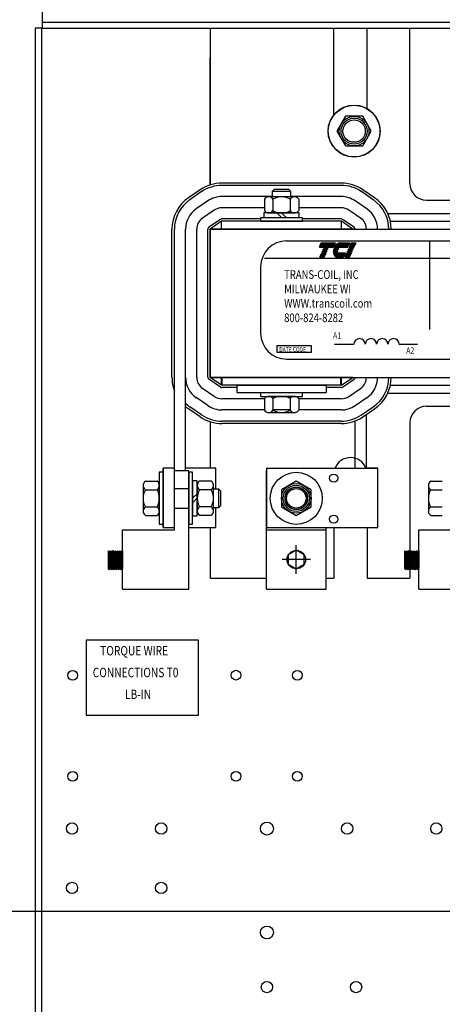
# Model space of a CAD drawing. Extents: x -33 to 85, y 0 to 76.
# Drawn here: x -3 to 4, y 44 to 61 of the extents above; entities that cross this region are included whole.
import ezdxf

# ---------------------------------------------------------------- set-up
doc = ezdxf.new("R2010")
doc.units = 0
doc.linetypes.add('CENTER', pattern=[2, 1.25, -0.25, 0.25, -0.25])
doc.linetypes.add('HIDDEN', pattern=[0.375, 0.25, -0.125])
doc.layers.get('0').update_dxf_attribs({"linetype": 'CONTINUOUS'})
for name, color, linetype in [('20848', 7, 'CONTINUOUS'), ('_31', 7, 'CONTINUOUS'), ('CENTERLINE', 7, 'CENTER'), ('DECAL', 7, 'CONTINUOUS'), ('HIDDEN', 7, 'HIDDEN'), ('KDRL1T', 7, 'CONTINUOUS'), ('NOTES', 7, 'CONTINUOUS')]:
    doc.layers.add(name, color=color, linetype=linetype)
doc.styles.add('MASTER', font='romans', dxfattribs={"width": 0.8})

msp = doc.modelspace()

# ---------------------------------------------------------------- linework, layer by layer
at = {"color": 0}
for p, q in [((1.653, 56.86), (1.886, 56.86)), ((1.655, 56.865), (1.888, 56.865)), ((1.657, 56.869), (1.89, 56.869)), ((1.659, 56.874), (1.892, 56.874)), ((1.661, 56.878), (1.894, 56.878)), ((1.663, 56.883), (1.896, 56.883)), ((1.665, 56.888), (1.898, 56.888)), ((1.667, 56.892), (1.9, 56.892)), ((1.669, 56.897), (1.902, 56.897)), ((1.671, 56.901), (1.904, 56.901)), ((1.673, 56.906), (1.906, 56.906)), ((1.675, 56.911), (1.908, 56.911)), ((1.677, 56.915), (1.91, 56.915)), ((1.909, 56.86), (2.129, 56.86)), ((1.912, 56.865), (2.131, 56.865)), ((1.915, 56.869), (2.133, 56.869)), ((1.919, 56.874), (2.135, 56.874)), ((1.923, 56.878), (2.137, 56.878)), ((1.927, 56.883), (2.139, 56.883)), ((1.932, 56.888), (2.141, 56.888)), ((1.938, 56.892), (2.143, 56.892)), ((1.944, 56.897), (2.145, 56.897)), ((1.951, 56.901), (2.147, 56.901)), ((1.959, 56.906), (2.148, 56.906)), ((1.971, 56.911), (2.15, 56.911)), ((1.992, 56.915), (2.152, 56.915)), ((2.158, 56.86), (2.233, 56.86)), ((2.16, 56.865), (2.235, 56.865)), ((2.162, 56.869), (2.237, 56.869)), ((2.164, 56.874), (2.239, 56.874)), ((2.166, 56.878), (2.241, 56.878)), ((2.168, 56.883), (2.243, 56.883)), ((2.17, 56.888), (2.245, 56.888)), ((2.172, 56.892), (2.247, 56.892)), ((2.174, 56.897), (2.249, 56.897)), ((2.176, 56.901), (2.251, 56.901)), ((2.178, 56.906), (2.253, 56.906)), ((2.18, 56.911), (2.254, 56.911)), ((2.182, 56.915), (2.256, 56.915)), ((1.647, 56.846), (1.88, 56.846)), ((1.649, 56.851), (1.882, 56.851)), ((1.651, 56.855), (1.884, 56.855)), ((1.661, 56.694), (1.736, 56.694)), ((1.663, 56.699), (1.738, 56.699)), ((1.665, 56.704), (1.74, 56.704)), ((1.667, 56.708), (1.742, 56.708)), ((1.669, 56.713), (1.744, 56.713)), ((1.671, 56.717), (1.746, 56.717)), ((1.673, 56.722), (1.748, 56.722)), ((1.675, 56.727), (1.75, 56.727)), ((1.677, 56.731), (1.752, 56.731)), ((1.679, 56.736), (1.754, 56.736)), ((1.681, 56.74), (1.756, 56.74)), ((1.683, 56.745), (1.758, 56.745)), ((1.685, 56.75), (1.76, 56.75)), ((1.882, 56.75), (2.081, 56.75)), ((1.882, 56.745), (2.079, 56.745)), ((1.883, 56.74), (2.077, 56.74)), ((1.885, 56.736), (2.075, 56.736)), ((1.886, 56.731), (2.074, 56.731)), ((1.888, 56.727), (2.072, 56.727)), ((1.89, 56.722), (2.07, 56.722)), ((1.892, 56.717), (2.068, 56.717)), ((1.895, 56.713), (2.066, 56.713)), ((1.898, 56.708), (2.064, 56.708)), ((1.9, 56.846), (2.123, 56.846)), ((1.901, 56.704), (2.062, 56.704)), ((1.903, 56.851), (2.125, 56.851)), ((1.905, 56.699), (2.06, 56.699)), ((1.906, 56.855), (2.127, 56.855)), ((1.91, 56.694), (2.058, 56.694)), ((2.087, 56.694), (2.162, 56.694)), ((2.089, 56.699), (2.164, 56.699)), ((2.091, 56.704), (2.166, 56.704)), ((2.093, 56.708), (2.168, 56.708)), ((2.095, 56.713), (2.17, 56.713)), ((2.097, 56.717), (2.172, 56.717)), ((2.099, 56.722), (2.174, 56.722)), ((2.101, 56.727), (2.176, 56.727)), ((2.103, 56.731), (2.178, 56.731)), ((2.105, 56.736), (2.18, 56.736)), ((2.107, 56.74), (2.181, 56.74)), ((2.109, 56.745), (2.183, 56.745)), ((2.111, 56.75), (2.185, 56.75)), ((2.152, 56.846), (2.227, 56.846)), ((2.154, 56.851), (2.229, 56.851)), ((2.156, 56.855), (2.231, 56.855)), ((1.655, 56.681), (1.73, 56.681)), ((1.657, 56.685), (1.732, 56.685)), ((1.659, 56.69), (1.734, 56.69)), ((1.916, 56.69), (2.056, 56.69)), ((1.924, 56.685), (2.054, 56.685)), ((1.936, 56.681), (2.052, 56.681)), ((2.081, 56.681), (2.156, 56.681)), ((2.083, 56.685), (2.158, 56.685)), ((2.085, 56.69), (2.16, 56.69))]:
    msp.add_line(p, q, dxfattribs=at)
at = {"color": 7}
for p, q in [((-0.794, 52.083), (-0.794, 53.083)), ((-0.794, 53.083), (-0.549, 53.083)), ((-0.549, 51.085), (-0.549, 53.083)), ((0.756, 51.085), (0.756, 53.083)), ((-1.668, 52.083), (-0.794, 52.083)), ((-1.668, 51.085), (-1.668, 52.083)), ((0.756, 52.083), (1.76, 52.083)), ((1.76, 51.085), (1.76, 52.125)), ((3.32, 52.083), (4.194, 52.083)), ((3.32, 51.085), (3.32, 52.083)), ((-1.91, 51.731), (-1.91, 51.433)), ((-1.91, 51.731), (-1.888, 51.413)), ((-1.91, 51.731), (-1.888, 51.711)), ((-1.91, 51.726), (-1.91, 51.726)), ((-1.888, 51.711), (-1.87, 51.731)), ((-1.879, 51.721), (-1.869, 51.711)), ((-1.874, 51.726), (-1.869, 51.721)), ((-1.87, 51.731), (-1.848, 51.715)), ((-1.87, 51.731), (-1.848, 51.413)), ((-1.87, 51.73), (-1.87, 51.73)), ((-1.848, 51.715), (-1.83, 51.734)), ((-1.828, 51.709), (-1.841, 51.722)), ((-1.829, 51.719), (-1.837, 51.727)), ((-1.83, 51.728), (-1.833, 51.731)), ((-1.83, 51.734), (-1.808, 51.713)), ((-1.83, 51.734), (-1.808, 51.416)), ((-1.808, 51.713), (-1.79, 51.733)), ((-1.801, 51.721), (-1.788, 51.708)), ((-1.797, 51.726), (-1.789, 51.718)), ((-1.792, 51.73), (-1.789, 51.727)), ((-1.79, 51.733), (-1.768, 51.713)), ((-1.79, 51.733), (-1.768, 51.415)), ((-1.768, 51.713), (-1.75, 51.733)), ((-1.763, 51.719), (-1.748, 51.703)), ((-1.759, 51.723), (-1.748, 51.713)), ((-1.755, 51.728), (-1.749, 51.722)), ((-1.75, 51.733), (-1.728, 51.713)), ((-1.75, 51.733), (-1.728, 51.415)), ((-1.75, 51.732), (-1.75, 51.732)), ((-1.728, 51.713), (-1.71, 51.733)), ((-1.721, 51.721), (-1.708, 51.708)), ((-1.717, 51.725), (-1.708, 51.717)), ((-1.712, 51.73), (-1.709, 51.727)), ((-1.71, 51.733), (-1.688, 51.713)), ((-1.71, 51.733), (-1.688, 51.415)), ((-1.668, 51.733), (-1.688, 51.713)), ((-1.668, 51.708), (-1.68, 51.72)), ((-1.668, 51.716), (-1.676, 51.725)), ((-1.668, 51.725), (-1.672, 51.729)), ((-1.668, 51.733), (-1.668, 51.435)), ((1.258, 51.741), (1.123, 51.662)), ((1.393, 51.662), (1.258, 51.741)), ((3.078, 51.731), (3.078, 51.433)), ((3.078, 51.731), (3.1, 51.413)), ((3.078, 51.731), (3.1, 51.711)), ((3.078, 51.726), (3.078, 51.726)), ((3.1, 51.711), (3.118, 51.731)), ((3.109, 51.721), (3.119, 51.711)), ((3.114, 51.726), (3.119, 51.721)), ((3.118, 51.731), (3.14, 51.715)), ((3.118, 51.731), (3.14, 51.413)), ((3.118, 51.73), (3.118, 51.73)), ((3.14, 51.715), (3.158, 51.734)), ((3.16, 51.709), (3.147, 51.722)), ((3.159, 51.719), (3.151, 51.727)), ((3.158, 51.728), (3.155, 51.731)), ((3.158, 51.734), (3.18, 51.713)), ((3.158, 51.734), (3.18, 51.416)), ((3.18, 51.713), (3.198, 51.733)), ((3.187, 51.721), (3.2, 51.708)), ((3.191, 51.726), (3.199, 51.718)), ((3.196, 51.73), (3.199, 51.727)), ((3.198, 51.733), (3.22, 51.713)), ((3.198, 51.733), (3.22, 51.415)), ((3.22, 51.713), (3.238, 51.733)), ((3.225, 51.719), (3.24, 51.703)), ((3.229, 51.723), (3.24, 51.713)), ((3.233, 51.728), (3.239, 51.722)), ((3.238, 51.733), (3.26, 51.713)), ((3.238, 51.733), (3.26, 51.415)), ((3.238, 51.732), (3.238, 51.732)), ((3.26, 51.713), (3.278, 51.733)), ((3.267, 51.721), (3.28, 51.708)), ((3.271, 51.725), (3.28, 51.717)), ((3.276, 51.73), (3.279, 51.727)), ((3.278, 51.733), (3.3, 51.713)), ((3.278, 51.733), (3.3, 51.415)), ((3.32, 51.733), (3.3, 51.713)), ((3.32, 51.708), (3.308, 51.72)), ((3.32, 51.716), (3.312, 51.725)), ((3.32, 51.725), (3.316, 51.729)), ((3.32, 51.733), (3.32, 51.435)), ((-1.91, 51.717), (-1.909, 51.716)), ((-1.91, 51.708), (-1.908, 51.707)), ((-1.91, 51.699), (-1.908, 51.697)), ((-1.91, 51.691), (-1.907, 51.688)), ((-1.91, 51.682), (-1.906, 51.678)), ((-1.91, 51.673), (-1.906, 51.669)), ((-1.91, 51.664), (-1.905, 51.659)), ((-1.91, 51.655), (-1.904, 51.65)), ((-1.91, 51.646), (-1.904, 51.64)), ((-1.91, 51.638), (-1.903, 51.631)), ((-1.91, 51.629), (-1.902, 51.621)), ((-1.91, 51.62), (-1.902, 51.612)), ((-1.91, 51.611), (-1.901, 51.602)), ((-1.91, 51.602), (-1.901, 51.593)), ((-1.91, 51.593), (-1.9, 51.583)), ((-1.91, 51.585), (-1.899, 51.574)), ((-1.91, 51.576), (-1.899, 51.564)), ((-1.91, 51.567), (-1.898, 51.555)), ((-1.91, 51.558), (-1.897, 51.545)), ((-1.888, 51.711), (-1.87, 51.433)), ((-1.888, 51.704), (-1.867, 51.683)), ((-1.887, 51.712), (-1.867, 51.692)), ((-1.887, 51.694), (-1.866, 51.673)), ((-1.887, 51.685), (-1.865, 51.664)), ((-1.886, 51.675), (-1.865, 51.654)), ((-1.885, 51.666), (-1.864, 51.645)), ((-1.885, 51.656), (-1.863, 51.635)), ((-1.884, 51.647), (-1.863, 51.626)), ((-1.883, 51.717), (-1.868, 51.702)), ((-1.883, 51.638), (-1.862, 51.616)), ((-1.883, 51.628), (-1.861, 51.607)), ((-1.882, 51.619), (-1.861, 51.597)), ((-1.882, 51.609), (-1.86, 51.588)), ((-1.881, 51.6), (-1.859, 51.578)), ((-1.88, 51.59), (-1.859, 51.569)), ((-1.88, 51.581), (-1.858, 51.559)), ((-1.879, 51.571), (-1.858, 51.55)), ((-1.878, 51.562), (-1.857, 51.54)), ((-1.83, 51.436), (-1.848, 51.715)), ((-1.827, 51.69), (-1.848, 51.711)), ((-1.826, 51.681), (-1.847, 51.701)), ((-1.826, 51.671), (-1.846, 51.692)), ((-1.825, 51.662), (-1.846, 51.683)), ((-1.828, 51.7), (-1.845, 51.717)), ((-1.824, 51.652), (-1.845, 51.673)), ((-1.824, 51.643), (-1.845, 51.664)), ((-1.823, 51.633), (-1.844, 51.654)), ((-1.823, 51.624), (-1.843, 51.645)), ((-1.822, 51.614), (-1.843, 51.635)), ((-1.821, 51.605), (-1.842, 51.626)), ((-1.821, 51.595), (-1.842, 51.616)), ((-1.82, 51.586), (-1.841, 51.607)), ((-1.819, 51.576), (-1.84, 51.597)), ((-1.819, 51.567), (-1.84, 51.588)), ((-1.818, 51.557), (-1.839, 51.579)), ((-1.817, 51.548), (-1.839, 51.569)), ((-1.817, 51.538), (-1.838, 51.56)), ((-1.808, 51.713), (-1.79, 51.435)), ((-1.808, 51.711), (-1.787, 51.689)), ((-1.807, 51.701), (-1.786, 51.68)), ((-1.807, 51.692), (-1.786, 51.67)), ((-1.806, 51.682), (-1.785, 51.661)), ((-1.806, 51.673), (-1.784, 51.651)), ((-1.805, 51.716), (-1.788, 51.699)), ((-1.805, 51.663), (-1.784, 51.642)), ((-1.804, 51.654), (-1.783, 51.632)), ((-1.804, 51.644), (-1.782, 51.623)), ((-1.803, 51.635), (-1.782, 51.613)), ((-1.802, 51.625), (-1.781, 51.604)), ((-1.802, 51.616), (-1.78, 51.594)), ((-1.801, 51.606), (-1.78, 51.585)), ((-1.801, 51.597), (-1.779, 51.576)), ((-1.8, 51.588), (-1.778, 51.566)), ((-1.799, 51.578), (-1.778, 51.557)), ((-1.799, 51.569), (-1.777, 51.547)), ((-1.798, 51.559), (-1.776, 51.538)), ((-1.768, 51.713), (-1.75, 51.435)), ((-1.768, 51.705), (-1.746, 51.684)), ((-1.767, 51.714), (-1.747, 51.694)), ((-1.767, 51.696), (-1.746, 51.675)), ((-1.766, 51.687), (-1.745, 51.665)), ((-1.766, 51.677), (-1.744, 51.656)), ((-1.765, 51.668), (-1.744, 51.646)), ((-1.764, 51.658), (-1.743, 51.637)), ((-1.764, 51.649), (-1.742, 51.627)), ((-1.763, 51.639), (-1.742, 51.618)), ((-1.763, 51.63), (-1.741, 51.608)), ((-1.762, 51.62), (-1.74, 51.599)), ((-1.761, 51.611), (-1.74, 51.589)), ((-1.761, 51.601), (-1.739, 51.58)), ((-1.76, 51.592), (-1.739, 51.57)), ((-1.759, 51.582), (-1.738, 51.561)), ((-1.759, 51.573), (-1.737, 51.551)), ((-1.758, 51.563), (-1.737, 51.542)), ((-1.758, 51.554), (-1.736, 51.532)), ((-1.728, 51.713), (-1.71, 51.435)), ((-1.728, 51.71), (-1.707, 51.689)), ((-1.727, 51.7), (-1.706, 51.679)), ((-1.726, 51.691), (-1.705, 51.67)), ((-1.726, 51.681), (-1.705, 51.66)), ((-1.725, 51.716), (-1.707, 51.698)), ((-1.725, 51.672), (-1.704, 51.651)), ((-1.725, 51.662), (-1.703, 51.641)), ((-1.724, 51.653), (-1.703, 51.632)), ((-1.723, 51.644), (-1.702, 51.622)), ((-1.723, 51.634), (-1.701, 51.613)), ((-1.722, 51.625), (-1.701, 51.603)), ((-1.721, 51.615), (-1.7, 51.594)), ((-1.721, 51.606), (-1.699, 51.584)), ((-1.72, 51.596), (-1.699, 51.575)), ((-1.72, 51.587), (-1.698, 51.565)), ((-1.719, 51.577), (-1.697, 51.556)), ((-1.718, 51.568), (-1.697, 51.546)), ((-1.718, 51.558), (-1.696, 51.537)), ((-1.688, 51.713), (-1.668, 51.435)), ((-1.668, 51.69), (-1.688, 51.71)), ((-1.668, 51.681), (-1.687, 51.7)), ((-1.668, 51.672), (-1.686, 51.691)), ((-1.668, 51.699), (-1.685, 51.716)), ((-1.668, 51.663), (-1.685, 51.681)), ((-1.668, 51.655), (-1.685, 51.672)), ((-1.668, 51.646), (-1.684, 51.662)), ((-1.668, 51.637), (-1.683, 51.653)), ((-1.668, 51.628), (-1.683, 51.643)), ((-1.668, 51.619), (-1.682, 51.634)), ((-1.668, 51.61), (-1.681, 51.624)), ((-1.668, 51.602), (-1.681, 51.614)), ((-1.668, 51.593), (-1.68, 51.605)), ((-1.668, 51.584), (-1.679, 51.595)), ((-1.668, 51.575), (-1.679, 51.586)), ((-1.668, 51.566), (-1.678, 51.576)), ((-1.668, 51.557), (-1.677, 51.567)), ((-1.668, 51.549), (-1.676, 51.557)), ((1.123, 51.662), (1.123, 51.506)), ((1.393, 51.506), (1.393, 51.662)), ((3.078, 51.717), (3.079, 51.716)), ((3.078, 51.708), (3.08, 51.707)), ((3.078, 51.699), (3.08, 51.697)), ((3.078, 51.691), (3.081, 51.688)), ((3.078, 51.682), (3.082, 51.678)), ((3.078, 51.673), (3.082, 51.669)), ((3.078, 51.664), (3.083, 51.659)), ((3.078, 51.655), (3.084, 51.65)), ((3.078, 51.646), (3.084, 51.64)), ((3.078, 51.638), (3.085, 51.631)), ((3.078, 51.629), (3.086, 51.621)), ((3.078, 51.62), (3.086, 51.612)), ((3.078, 51.611), (3.087, 51.602)), ((3.078, 51.602), (3.087, 51.593)), ((3.078, 51.593), (3.088, 51.583)), ((3.078, 51.585), (3.089, 51.574)), ((3.078, 51.576), (3.089, 51.564)), ((3.078, 51.567), (3.09, 51.555)), ((3.078, 51.558), (3.091, 51.545)), ((3.1, 51.711), (3.118, 51.433)), ((3.1, 51.704), (3.121, 51.683)), ((3.101, 51.712), (3.121, 51.692)), ((3.101, 51.694), (3.122, 51.673)), ((3.101, 51.685), (3.123, 51.664)), ((3.102, 51.675), (3.123, 51.654)), ((3.103, 51.666), (3.124, 51.645)), ((3.103, 51.656), (3.125, 51.635)), ((3.104, 51.647), (3.125, 51.626)), ((3.105, 51.717), (3.12, 51.702)), ((3.105, 51.638), (3.126, 51.616)), ((3.105, 51.628), (3.127, 51.607)), ((3.106, 51.619), (3.127, 51.597)), ((3.106, 51.609), (3.128, 51.588)), ((3.107, 51.6), (3.129, 51.578)), ((3.108, 51.59), (3.129, 51.569)), ((3.108, 51.581), (3.13, 51.559)), ((3.109, 51.571), (3.13, 51.55)), ((3.11, 51.562), (3.131, 51.54)), ((3.158, 51.436), (3.14, 51.715)), ((3.161, 51.69), (3.14, 51.711)), ((3.162, 51.681), (3.141, 51.701)), ((3.162, 51.671), (3.142, 51.692)), ((3.163, 51.662), (3.142, 51.683)), ((3.16, 51.7), (3.143, 51.717)), ((3.164, 51.652), (3.143, 51.673)), ((3.164, 51.643), (3.143, 51.664)), ((3.165, 51.633), (3.144, 51.654)), ((3.165, 51.624), (3.145, 51.645)), ((3.166, 51.614), (3.145, 51.635)), ((3.167, 51.605), (3.146, 51.626)), ((3.167, 51.595), (3.146, 51.616)), ((3.168, 51.586), (3.147, 51.607)), ((3.169, 51.576), (3.148, 51.597)), ((3.169, 51.567), (3.148, 51.588)), ((3.17, 51.557), (3.149, 51.579)), ((3.171, 51.548), (3.149, 51.569)), ((3.171, 51.538), (3.15, 51.56)), ((3.18, 51.713), (3.198, 51.435)), ((3.18, 51.711), (3.201, 51.689)), ((3.181, 51.701), (3.202, 51.68)), ((3.181, 51.692), (3.202, 51.67)), ((3.182, 51.682), (3.203, 51.661)), ((3.182, 51.673), (3.204, 51.651)), ((3.183, 51.716), (3.2, 51.699)), ((3.183, 51.663), (3.204, 51.642)), ((3.184, 51.654), (3.205, 51.632)), ((3.184, 51.644), (3.206, 51.623)), ((3.185, 51.635), (3.206, 51.613)), ((3.186, 51.625), (3.207, 51.604)), ((3.186, 51.616), (3.208, 51.594)), ((3.187, 51.606), (3.208, 51.585)), ((3.187, 51.597), (3.209, 51.576)), ((3.188, 51.588), (3.21, 51.566)), ((3.189, 51.578), (3.21, 51.557)), ((3.189, 51.569), (3.211, 51.547)), ((3.19, 51.559), (3.212, 51.538)), ((3.22, 51.713), (3.238, 51.435)), ((3.22, 51.705), (3.242, 51.684)), ((3.221, 51.714), (3.241, 51.694)), ((3.221, 51.696), (3.242, 51.675)), ((3.222, 51.687), (3.243, 51.665)), ((3.222, 51.677), (3.244, 51.656)), ((3.223, 51.668), (3.244, 51.646)), ((3.224, 51.658), (3.245, 51.637)), ((3.224, 51.649), (3.246, 51.627)), ((3.225, 51.639), (3.246, 51.618)), ((3.225, 51.63), (3.247, 51.608)), ((3.226, 51.62), (3.248, 51.599)), ((3.227, 51.611), (3.248, 51.589)), ((3.227, 51.601), (3.249, 51.58)), ((3.228, 51.592), (3.249, 51.57)), ((3.229, 51.582), (3.25, 51.561)), ((3.229, 51.573), (3.251, 51.551)), ((3.23, 51.563), (3.251, 51.542)), ((3.23, 51.554), (3.252, 51.532)), ((3.26, 51.713), (3.278, 51.435)), ((3.26, 51.71), (3.281, 51.689)), ((3.261, 51.7), (3.282, 51.679)), ((3.262, 51.691), (3.283, 51.67)), ((3.262, 51.681), (3.283, 51.66)), ((3.263, 51.716), (3.281, 51.698)), ((3.263, 51.672), (3.284, 51.651)), ((3.263, 51.662), (3.285, 51.641)), ((3.264, 51.653), (3.285, 51.632)), ((3.265, 51.644), (3.286, 51.622)), ((3.265, 51.634), (3.287, 51.613)), ((3.266, 51.625), (3.287, 51.603)), ((3.267, 51.615), (3.288, 51.594)), ((3.267, 51.606), (3.289, 51.584)), ((3.268, 51.596), (3.289, 51.575)), ((3.268, 51.587), (3.29, 51.565)), ((3.269, 51.577), (3.291, 51.556)), ((3.27, 51.568), (3.291, 51.546)), ((3.27, 51.558), (3.292, 51.537)), ((3.3, 51.713), (3.32, 51.435)), ((3.32, 51.69), (3.3, 51.71)), ((3.32, 51.681), (3.301, 51.7)), ((3.32, 51.672), (3.302, 51.691)), ((3.32, 51.699), (3.303, 51.716)), ((3.32, 51.663), (3.303, 51.681)), ((3.32, 51.655), (3.303, 51.672)), ((3.32, 51.646), (3.304, 51.662)), ((3.32, 51.637), (3.305, 51.653)), ((3.32, 51.628), (3.305, 51.643)), ((3.32, 51.619), (3.306, 51.634)), ((3.32, 51.61), (3.307, 51.624)), ((3.32, 51.602), (3.307, 51.614)), ((3.32, 51.593), (3.308, 51.605)), ((3.32, 51.584), (3.309, 51.595)), ((3.32, 51.575), (3.309, 51.586)), ((3.32, 51.566), (3.31, 51.576)), ((3.32, 51.557), (3.311, 51.567)), ((3.32, 51.549), (3.312, 51.557)), ((-1.91, 51.549), (-1.897, 51.536)), ((-1.91, 51.54), (-1.896, 51.526)), ((-1.91, 51.532), (-1.895, 51.517)), ((-1.91, 51.523), (-1.895, 51.507)), ((-1.91, 51.514), (-1.894, 51.498)), ((-1.91, 51.505), (-1.893, 51.488)), ((-1.91, 51.496), (-1.893, 51.479)), ((-1.91, 51.487), (-1.892, 51.469)), ((-1.91, 51.478), (-1.891, 51.46)), ((-1.91, 51.47), (-1.891, 51.45)), ((-1.91, 51.461), (-1.89, 51.441)), ((-1.91, 51.452), (-1.889, 51.431)), ((-1.91, 51.443), (-1.889, 51.422)), ((-1.91, 51.434), (-1.894, 51.418)), ((-1.888, 51.413), (-1.91, 51.433)), ((-1.888, 51.413), (-1.87, 51.433)), ((-1.878, 51.552), (-1.856, 51.531)), ((-1.877, 51.543), (-1.856, 51.521)), ((-1.877, 51.533), (-1.855, 51.512)), ((-1.876, 51.524), (-1.854, 51.502)), ((-1.875, 51.514), (-1.854, 51.493)), ((-1.875, 51.505), (-1.853, 51.483)), ((-1.874, 51.496), (-1.852, 51.474)), ((-1.873, 51.486), (-1.852, 51.464)), ((-1.873, 51.477), (-1.851, 51.455)), ((-1.872, 51.467), (-1.85, 51.445)), ((-1.872, 51.458), (-1.85, 51.436)), ((-1.871, 51.448), (-1.849, 51.426)), ((-1.87, 51.439), (-1.848, 51.417)), ((-1.87, 51.433), (-1.848, 51.413)), ((-1.848, 51.413), (-1.83, 51.436)), ((-1.816, 51.529), (-1.837, 51.55)), ((-1.815, 51.519), (-1.837, 51.541)), ((-1.815, 51.51), (-1.836, 51.531)), ((-1.814, 51.5), (-1.836, 51.522)), ((-1.813, 51.491), (-1.835, 51.512)), ((-1.813, 51.481), (-1.834, 51.503)), ((-1.812, 51.472), (-1.834, 51.494)), ((-1.811, 51.462), (-1.833, 51.484)), ((-1.811, 51.453), (-1.833, 51.475)), ((-1.81, 51.443), (-1.832, 51.465)), ((-1.809, 51.434), (-1.831, 51.456)), ((-1.809, 51.424), (-1.831, 51.446)), ((-1.824, 51.431), (-1.83, 51.437)), ((-1.83, 51.436), (-1.808, 51.416)), ((-1.808, 51.416), (-1.79, 51.435)), ((-1.797, 51.55), (-1.776, 51.528)), ((-1.797, 51.54), (-1.775, 51.519)), ((-1.796, 51.531), (-1.774, 51.509)), ((-1.796, 51.521), (-1.774, 51.5)), ((-1.795, 51.512), (-1.773, 51.49)), ((-1.794, 51.502), (-1.772, 51.481)), ((-1.794, 51.493), (-1.772, 51.471)), ((-1.793, 51.483), (-1.771, 51.462)), ((-1.792, 51.474), (-1.771, 51.452)), ((-1.792, 51.464), (-1.77, 51.443)), ((-1.791, 51.455), (-1.769, 51.433)), ((-1.791, 51.446), (-1.769, 51.424)), ((-1.79, 51.436), (-1.782, 51.428)), ((-1.79, 51.435), (-1.768, 51.415)), ((-1.768, 51.415), (-1.75, 51.435)), ((-1.757, 51.545), (-1.735, 51.523)), ((-1.756, 51.535), (-1.735, 51.513)), ((-1.756, 51.526), (-1.734, 51.504)), ((-1.755, 51.516), (-1.733, 51.494)), ((-1.754, 51.507), (-1.733, 51.485)), ((-1.754, 51.497), (-1.732, 51.475)), ((-1.753, 51.488), (-1.731, 51.466)), ((-1.753, 51.478), (-1.731, 51.456)), ((-1.752, 51.469), (-1.73, 51.447)), ((-1.751, 51.459), (-1.729, 51.437)), ((-1.751, 51.45), (-1.729, 51.428)), ((-1.75, 51.44), (-1.728, 51.418)), ((-1.75, 51.435), (-1.728, 51.415)), ((-1.728, 51.415), (-1.71, 51.435)), ((-1.717, 51.549), (-1.695, 51.527)), ((-1.716, 51.539), (-1.695, 51.518)), ((-1.716, 51.53), (-1.694, 51.508)), ((-1.715, 51.52), (-1.693, 51.499)), ((-1.715, 51.511), (-1.693, 51.489)), ((-1.714, 51.502), (-1.692, 51.48)), ((-1.713, 51.492), (-1.691, 51.47)), ((-1.713, 51.483), (-1.691, 51.461)), ((-1.712, 51.473), (-1.69, 51.451)), ((-1.711, 51.464), (-1.69, 51.442)), ((-1.711, 51.454), (-1.689, 51.432)), ((-1.71, 51.445), (-1.688, 51.423)), ((-1.71, 51.435), (-1.688, 51.415)), ((-1.688, 51.415), (-1.668, 51.435)), ((-1.668, 51.54), (-1.676, 51.548)), ((-1.668, 51.531), (-1.675, 51.538)), ((-1.668, 51.522), (-1.674, 51.529)), ((-1.668, 51.513), (-1.674, 51.519)), ((-1.668, 51.504), (-1.673, 51.51)), ((-1.668, 51.495), (-1.672, 51.5)), ((-1.668, 51.487), (-1.672, 51.491)), ((-1.668, 51.478), (-1.671, 51.481)), ((-1.668, 51.469), (-1.67, 51.472)), ((-1.668, 51.46), (-1.67, 51.462)), ((-1.668, 51.451), (-1.669, 51.452)), ((-1.668, 51.442), (-1.668, 51.443)), ((1.123, 51.506), (1.258, 51.428)), ((1.258, 51.428), (1.393, 51.506)), ((3.078, 51.549), (3.091, 51.536)), ((3.078, 51.54), (3.092, 51.526)), ((3.078, 51.532), (3.093, 51.517)), ((3.078, 51.523), (3.093, 51.507)), ((3.078, 51.514), (3.094, 51.498)), ((3.078, 51.505), (3.095, 51.488)), ((3.078, 51.496), (3.095, 51.479)), ((3.078, 51.487), (3.096, 51.469)), ((3.078, 51.478), (3.097, 51.46)), ((3.078, 51.47), (3.097, 51.45)), ((3.078, 51.461), (3.098, 51.441)), ((3.078, 51.452), (3.099, 51.431)), ((3.078, 51.443), (3.099, 51.422)), ((3.078, 51.434), (3.094, 51.418)), ((3.1, 51.413), (3.078, 51.433)), ((3.1, 51.413), (3.118, 51.433)), ((3.11, 51.552), (3.132, 51.531)), ((3.111, 51.543), (3.132, 51.521)), ((3.111, 51.533), (3.133, 51.512)), ((3.112, 51.524), (3.134, 51.502)), ((3.113, 51.514), (3.134, 51.493)), ((3.113, 51.505), (3.135, 51.483)), ((3.114, 51.496), (3.136, 51.474)), ((3.115, 51.486), (3.136, 51.464)), ((3.115, 51.477), (3.137, 51.455)), ((3.116, 51.467), (3.138, 51.445)), ((3.116, 51.458), (3.138, 51.436)), ((3.117, 51.448), (3.139, 51.426)), ((3.118, 51.439), (3.14, 51.417)), ((3.118, 51.433), (3.14, 51.413)), ((3.14, 51.413), (3.158, 51.436)), ((3.172, 51.529), (3.151, 51.55)), ((3.173, 51.519), (3.151, 51.541)), ((3.173, 51.51), (3.152, 51.531)), ((3.174, 51.5), (3.152, 51.522)), ((3.175, 51.491), (3.153, 51.512)), ((3.175, 51.481), (3.154, 51.503)), ((3.176, 51.472), (3.154, 51.494)), ((3.177, 51.462), (3.155, 51.484)), ((3.177, 51.453), (3.155, 51.475)), ((3.178, 51.443), (3.156, 51.465)), ((3.179, 51.434), (3.157, 51.456)), ((3.179, 51.424), (3.157, 51.446)), ((3.164, 51.431), (3.158, 51.437)), ((3.158, 51.436), (3.18, 51.416)), ((3.18, 51.416), (3.198, 51.435)), ((3.191, 51.55), (3.212, 51.528)), ((3.191, 51.54), (3.213, 51.519)), ((3.192, 51.531), (3.214, 51.509)), ((3.192, 51.521), (3.214, 51.5)), ((3.193, 51.512), (3.215, 51.49)), ((3.194, 51.502), (3.216, 51.481)), ((3.194, 51.493), (3.216, 51.471)), ((3.195, 51.483), (3.217, 51.462)), ((3.196, 51.474), (3.217, 51.452)), ((3.196, 51.464), (3.218, 51.443)), ((3.197, 51.455), (3.219, 51.433)), ((3.197, 51.446), (3.219, 51.424)), ((3.198, 51.436), (3.206, 51.428)), ((3.198, 51.435), (3.22, 51.415)), ((3.22, 51.415), (3.238, 51.435)), ((3.231, 51.545), (3.253, 51.523)), ((3.232, 51.535), (3.253, 51.513)), ((3.232, 51.526), (3.254, 51.504)), ((3.233, 51.516), (3.255, 51.494)), ((3.234, 51.507), (3.255, 51.485)), ((3.234, 51.497), (3.256, 51.475)), ((3.235, 51.488), (3.257, 51.466)), ((3.235, 51.478), (3.257, 51.456)), ((3.236, 51.469), (3.258, 51.447)), ((3.237, 51.459), (3.259, 51.437)), ((3.237, 51.45), (3.259, 51.428)), ((3.238, 51.44), (3.26, 51.418)), ((3.238, 51.435), (3.26, 51.415)), ((3.26, 51.415), (3.278, 51.435)), ((3.271, 51.549), (3.293, 51.527)), ((3.272, 51.539), (3.293, 51.518)), ((3.272, 51.53), (3.294, 51.508)), ((3.273, 51.52), (3.295, 51.499)), ((3.273, 51.511), (3.295, 51.489)), ((3.274, 51.502), (3.296, 51.48)), ((3.275, 51.492), (3.297, 51.47)), ((3.275, 51.483), (3.297, 51.461)), ((3.276, 51.473), (3.298, 51.451)), ((3.277, 51.464), (3.298, 51.442)), ((3.277, 51.454), (3.299, 51.432)), ((3.278, 51.445), (3.3, 51.423)), ((3.278, 51.435), (3.3, 51.415)), ((3.3, 51.415), (3.32, 51.435)), ((3.32, 51.54), (3.312, 51.548)), ((3.32, 51.531), (3.313, 51.538)), ((3.32, 51.522), (3.314, 51.529)), ((3.32, 51.513), (3.314, 51.519)), ((3.32, 51.504), (3.315, 51.51)), ((3.32, 51.495), (3.316, 51.5)), ((3.32, 51.487), (3.316, 51.491)), ((3.32, 51.478), (3.317, 51.481)), ((3.32, 51.469), (3.318, 51.472)), ((3.32, 51.46), (3.318, 51.462)), ((3.32, 51.451), (3.319, 51.452)), ((3.32, 51.442), (3.32, 51.443)), ((-1.668, 51.085), (-0.549, 51.085)), ((0.756, 51.085), (1.76, 51.085)), ((3.32, 51.085), (4.439, 51.085))]:
    msp.add_line(p, q, dxfattribs=at)
for centre, radius in [((1.258, 52.615), 0.164), ((1.258, 51.584), 0.156)]:
    msp.add_circle(centre, radius, dxfattribs=at)
at = {"layer": '20848', "color": 7}
for p, q in [((-3.016, 62.633), (-3.016, 60.529)), ((-3.136, 60.529), (-3.136, 8.74)), ((-3.032, 60.529), (-3.136, 60.529)), ((-3.032, 60.529), (13.758, 60.529)), ((-3.032, 60.529), (-3.032, 8.74)), ((-3.016, 60.633), (13.742, 60.633))]:
    msp.add_line(p, q, dxfattribs=at)
for centre, radius in [((2.231, 58.797), 0.435), ((2.231, 58.797), 0.22), ((2.231, 58.797), 0.188), ((2.231, 58.797), 0.188), ((1.258, 52.615), 0.22), ((1.258, 52.615), 0.188), ((1.258, 52.615), 0.188), ((-2.506, 49.636), 0.082), ((0.243, 49.638), 0.082), ((0.243, 49.638), 0.082), ((1.274, 49.636), 0.082), ((-2.506, 47.936), 0.082), ((0.244, 47.936), 0.082), ((1.274, 47.936), 0.082), ((-2.516, 47.056), 0.095), ((-1.016, 47.056), 0.095), ((0.764, 47.056), 0.109), ((2.114, 47.056), 0.095), ((3.614, 47.056), 0.095), ((-2.516, 46.056), 0.095), ((-1.016, 46.056), 0.095), ((0.764, 45.306), 0.109), ((0.764, 44.386), 0.095), ((2.264, 44.386), 0.095)]:
    msp.add_circle(centre, radius, dxfattribs=at)
at = {"layer": '_31', "color": 7}
for p, q in [((2.086, 59.047), (1.942, 58.797)), ((2.375, 59.047), (2.086, 59.047)), ((2.519, 58.797), (2.375, 59.047)), ((1.942, 58.797), (2.086, 58.547)), ((2.375, 58.547), (2.519, 58.797)), ((2.086, 58.547), (2.375, 58.547)), ((-1.047, 53.053), (-1.047, 52.178)), ((-0.984, 53.053), (-1.047, 53.053)), ((-0.984, 52.178), (-0.984, 53.053)), ((-0.549, 53.053), (-0.549, 52.178)), ((-0.487, 53.053), (-0.549, 53.053)), ((-0.487, 52.178), (-0.487, 53.053)), ((-1.281, 52.904), (-1.085, 52.904)), ((-1.047, 52.32), (-1.047, 52.911)), ((-1.047, 52.911), (-1.047, 52.32)), ((-0.487, 52.911), (-0.487, 52.32)), ((-0.409, 52.911), (-0.487, 52.911)), ((-0.409, 52.32), (-0.409, 52.911)), ((-0.174, 52.904), (-0.37, 52.904)), ((1.258, 52.904), (1.008, 52.759)), ((1.508, 52.759), (1.258, 52.904)), ((3.519, 52.904), (3.715, 52.904)), ((-1.32, 52.832), (-1.32, 52.399)), ((-1.281, 52.759), (-1.085, 52.759)), ((-1.047, 52.399), (-1.047, 52.832)), ((-0.409, 52.832), (-0.409, 52.399)), ((-0.174, 52.759), (-0.37, 52.759)), ((-0.136, 52.399), (-0.136, 52.832)), ((-0.045, 52.771), (-0.136, 52.771)), ((-0.045, 52.459), (-0.045, 52.771)), ((-0.011, 52.737), (-0.045, 52.771)), ((-0.011, 52.493), (-0.011, 52.737)), ((1.008, 52.759), (1.008, 52.471)), ((1.508, 52.471), (1.508, 52.759)), ((3.48, 52.832), (3.48, 52.399)), ((3.519, 52.759), (3.715, 52.759)), ((-0.487, 52.615), (-0.409, 52.693)), ((-0.487, 52.537), (-0.409, 52.615)), ((-1.281, 52.471), (-1.085, 52.471)), ((-0.174, 52.471), (-0.37, 52.471)), ((-0.136, 52.459), (-0.045, 52.459)), ((-0.045, 52.459), (-0.011, 52.493)), ((1.008, 52.471), (1.258, 52.326)), ((1.258, 52.326), (1.508, 52.471)), ((3.519, 52.471), (3.715, 52.471)), ((-1.281, 52.326), (-1.085, 52.326)), ((-0.487, 52.32), (-0.409, 52.32)), ((-0.174, 52.326), (-0.37, 52.326)), ((3.519, 52.326), (3.715, 52.326)), ((-1.047, 52.178), (-0.984, 52.178)), ((-0.549, 52.178), (-0.487, 52.178))]:
    msp.add_line(p, q, dxfattribs=at)
for centre, radius in [((2.231, 58.797), 0.438), ((2.231, 58.797), 0.25), ((2.231, 58.797), 0.188), ((1.258, 52.615), 0.438), ((1.258, 52.615), 0.25), ((1.258, 52.615), 0.188)]:
    msp.add_circle(centre, radius, dxfattribs=at)
for centre, radius, start, end in [((-1.233, 52.832), 0.0867, 123.6264, 236.3736), ((-1.133, 52.832), 0.0867, 303.6264, 56.3736), ((-0.322, 52.832), 0.0867, 123.6264, 236.3736), ((-0.222, 52.832), 0.0867, 303.6264, 56.3736), ((3.567, 52.832), 0.0867, 123.6264, 236.3736), ((-1.031, 52.615), 0.289, 150, 210), ((-1.335, 52.615), 0.289, 330, 30), ((-0.12, 52.615), 0.289, 150, 210), ((-0.424, 52.615), 0.289, 330, 30), ((3.769, 52.615), 0.289, 150, 210), ((-1.233, 52.399), 0.0867, 123.6264, 236.3736), ((-1.133, 52.399), 0.0867, 303.6264, 56.3736), ((-0.322, 52.399), 0.0867, 123.6264, 236.3736), ((-0.222, 52.399), 0.0867, 303.6264, 56.3736), ((3.567, 52.399), 0.0867, 123.6264, 236.3736)]:
    msp.add_arc(centre, radius, start, end, dxfattribs=at)
at = {"layer": 'CENTERLINE', "color": 7}
for p, q in [((1.258, 51.344), (1.258, 51.824)), ((1.498, 51.584), (1.018, 51.584))]:
    msp.add_line(p, q, dxfattribs=at)
at = {"layer": 'DECAL', "color": 7}
for p, q in [((-2.28, 50.226), (-2.28, 48.965)), ((-0.388, 50.226), (-2.28, 50.226)), ((-0.388, 48.965), (-0.388, 50.226)), ((-2.28, 48.965), (-0.388, 48.965))]:
    msp.add_line(p, q, dxfattribs=at)
at = {"layer": 'HIDDEN', "color": 7}
for p, q in [((-0.794, 52.779), (-0.549, 52.779)), ((-0.794, 52.451), (-0.549, 52.451))]:
    msp.add_line(p, q, dxfattribs=at)
at = {"layer": 'KDRL1T', "color": 7}
for p, q in [((-0.19, 60.529), (-0.19, 57.893)), ((-0.19, 60.529), (1.889, 60.529)), ((-0.19, 60.529), (1.889, 60.529)), ((1.889, 59.07), (1.889, 60.529)), ((2.451, 59.175), (2.451, 60.529)), ((2.451, 60.529), (3.16, 60.529)), ((2.451, 60.529), (3.169, 60.529)), ((3.169, 57.914), (3.169, 60.529)), ((3.169, 59.174), (3.169, 60.529)), ((3.169, 59.174), (3.169, 60.529)), ((3.169, 59.174), (3.169, 60.529)), ((-0.19, 57.893), (-0.19, 60.029)), ((-0.19, 58.884), (-0.19, 59.899)), ((3.169, 57.914), (3.169, 58.419)), ((3.169, 57.914), (3.169, 58.419)), ((2.014, 57.923), (0.006, 57.923)), ((2.014, 57.883), (0.006, 57.883)), ((-0.358, 57.811), (-0.554, 57.676)), ((-0.335, 57.778), (-0.531, 57.643)), ((0.854, 57.695), (0.006, 57.695)), ((1.226, 57.692), (0.793, 57.692)), ((0.888, 57.817), (0.854, 57.783)), ((1.166, 57.783), (0.854, 57.783)), ((0.854, 57.783), (0.854, 57.692)), ((1.132, 57.817), (0.888, 57.817)), ((1.166, 57.783), (1.132, 57.817)), ((1.166, 57.692), (1.166, 57.783)), ((2.014, 57.695), (1.166, 57.695)), ((2.551, 57.643), (2.355, 57.778)), ((2.573, 57.676), (2.377, 57.811)), ((-0.229, 57.622), (-0.425, 57.488)), ((0.721, 57.653), (0.721, 57.458)), ((0.865, 57.653), (0.865, 57.458)), ((1.154, 57.653), (1.154, 57.458)), ((1.298, 57.653), (1.298, 57.458)), ((2.445, 57.488), (2.249, 57.622)), ((3.45, 57.633), (4.189, 57.633)), ((-0.123, 57.467), (-0.319, 57.333)), ((0.721, 57.507), (0.006, 57.507)), ((0.721, 57.507), (0.006, 57.507)), ((0.721, 57.507), (0.006, 57.507)), ((1.305, 57.419), (0.714, 57.419)), ((0.714, 57.419), (0.714, 57.341)), ((0.793, 57.419), (1.226, 57.419)), ((1.01, 57.341), (0.932, 57.419)), ((1.088, 57.341), (1.01, 57.419)), ((2.014, 57.507), (1.298, 57.507)), ((2.014, 57.507), (1.298, 57.507)), ((2.014, 57.507), (1.298, 57.507)), ((1.305, 57.341), (1.305, 57.419)), ((2.339, 57.333), (2.143, 57.467)), ((2.795, 57.413), (4.024, 57.413)), ((-0.017, 57.312), (-0.213, 57.178)), ((0, 57.279), (-0.19, 57.149)), ((2.02, 57.279), (0, 57.279)), ((0, 57.149), (0, 57.279)), ((0.66, 57.319), (0.006, 57.319)), ((0.66, 57.341), (1.36, 57.341)), ((0.66, 57.279), (0.66, 57.341)), ((0.66, 57.279), (1.36, 57.279)), ((0.714, 57.341), (1.305, 57.341)), ((1.36, 57.279), (1.36, 57.341)), ((2.014, 57.319), (1.36, 57.319)), ((2.21, 57.149), (2.02, 57.279)), ((2.02, 57.149), (2.02, 57.279)), ((2.232, 57.178), (2.036, 57.312)), ((2.84, 57.279), (3.98, 57.279)), ((-0.834, 54.653), (-0.834, 57.145)), ((-0.794, 54.653), (-0.794, 57.145)), ((-0.606, 54.653), (-0.606, 57.145)), ((-0.418, 54.653), (-0.418, 57.145)), ((-0.23, 54.653), (-0.23, 57.145)), ((-0.19, 57.149), (11.81, 57.149)), ((-0.19, 54.649), (-0.19, 57.149)), ((-0.19, 54.649), (-0.19, 57.149)), ((-0.19, 57.149), (-0.19, 54.649)), ((2.21, 57.149), (-0.19, 57.149)), ((2.21, 57.149), (-0.19, 57.149)), ((-0.19, 54.649), (-0.19, 57.149)), ((2.21, 57.149), (-0.19, 57.149)), ((1.095, 56.95), (10.387, 56.95)), ((1.646, 56.844), (1.677, 56.916)), ((1.677, 56.916), (1.91, 56.916)), ((1.91, 56.916), (1.879, 56.844)), ((1.998, 56.916), (2.153, 56.916)), ((2.153, 56.916), (2.122, 56.844)), ((2.151, 56.844), (2.182, 56.916)), ((2.182, 56.916), (2.257, 56.916)), ((2.257, 56.916), (2.226, 56.844)), ((3.498, 56.948), (3.498, 55.458)), ((1.879, 56.844), (1.646, 56.844)), ((1.654, 56.678), (1.685, 56.75)), ((1.685, 56.75), (1.76, 56.75)), ((1.692, 56.767), (1.693, 56.769)), ((1.767, 56.767), (1.692, 56.767)), ((1.693, 56.769), (1.768, 56.769)), ((1.701, 56.786), (1.702, 56.788)), ((1.775, 56.786), (1.701, 56.786)), ((1.702, 56.788), (1.776, 56.788)), ((1.709, 56.805), (1.71, 56.808)), ((1.784, 56.805), (1.709, 56.805)), ((1.71, 56.808), (1.785, 56.808)), ((1.717, 56.825), (1.718, 56.827)), ((1.792, 56.825), (1.717, 56.825)), ((1.718, 56.827), (1.793, 56.827)), ((1.76, 56.75), (1.729, 56.678)), ((1.768, 56.769), (1.767, 56.767)), ((1.776, 56.788), (1.775, 56.786)), ((1.785, 56.808), (1.784, 56.805)), ((1.793, 56.827), (1.792, 56.825)), ((1.88, 56.769), (1.953, 56.769)), ((1.953, 56.767), (1.88, 56.767)), ((1.881, 56.788), (1.955, 56.788)), ((1.955, 56.786), (1.881, 56.786)), ((1.882, 56.75), (2.082, 56.75)), ((1.961, 56.805), (1.884, 56.805)), ((1.885, 56.808), (1.962, 56.808)), ((1.973, 56.825), (1.89, 56.825)), ((1.891, 56.827), (1.974, 56.827)), ((2.122, 56.844), (1.899, 56.844)), ((2.082, 56.75), (2.051, 56.678)), ((2.08, 56.678), (2.111, 56.75)), ((2.111, 56.75), (2.186, 56.75)), ((2.118, 56.767), (2.119, 56.769)), ((2.193, 56.767), (2.118, 56.767)), ((2.119, 56.769), (2.194, 56.769)), ((2.126, 56.786), (2.127, 56.788)), ((2.201, 56.786), (2.126, 56.786)), ((2.127, 56.788), (2.202, 56.788)), ((2.135, 56.805), (2.136, 56.808)), ((2.209, 56.805), (2.135, 56.805)), ((2.136, 56.808), (2.21, 56.808)), ((2.143, 56.825), (2.144, 56.827)), ((2.218, 56.825), (2.143, 56.825)), ((2.144, 56.827), (2.219, 56.827)), ((2.226, 56.844), (2.151, 56.844)), ((2.186, 56.75), (2.155, 56.678)), ((2.194, 56.769), (2.193, 56.767)), ((2.202, 56.788), (2.201, 56.786)), ((2.21, 56.808), (2.209, 56.805)), ((2.219, 56.827), (2.218, 56.825)), ((0.724, 56.66), (10.772, 56.66)), ((1.729, 56.678), (1.654, 56.678)), ((2.051, 56.678), (1.953, 56.678)), ((2.155, 56.678), (2.08, 56.678)), ((0.658, 56.513), (0.658, 55.395)), ((1.902, 55.209), (2.226, 55.209)), ((2.99, 55.209), (3.299, 55.209)), ((0.935, 55.19), (1.507, 55.19)), ((0.935, 55.071), (0.935, 55.19)), ((1.507, 55.071), (0.935, 55.071)), ((1.507, 55.19), (1.507, 55.071)), ((1.095, 54.958), (10.387, 54.958)), ((-0.794, 53.125), (-0.794, 54.653)), ((-0.606, 53.083), (-0.606, 54.653)), ((-0.017, 54.486), (-0.213, 54.62)), ((-0.19, 54.649), (11.81, 54.649)), ((2.21, 54.649), (-0.19, 54.649)), ((2.21, 54.649), (-0.19, 54.649)), ((2.21, 54.649), (-0.19, 54.649)), ((0, 54.519), (-0.19, 54.649)), ((0, 54.519), (0, 54.649)), ((0.01, 54.519), (0.01, 54.649)), ((2.01, 54.519), (2.01, 54.649)), ((2.01, 54.519), (2.01, 54.649)), ((2.02, 54.519), (2.21, 54.649)), ((2.02, 54.519), (2.02, 54.649)), ((2.036, 54.486), (2.232, 54.62)), ((-0.123, 54.331), (-0.319, 54.465)), ((2.02, 54.519), (0, 54.519)), ((0.26, 54.479), (0.006, 54.479)), ((2.01, 54.519), (0.01, 54.519)), ((2.01, 54.519), (0.01, 54.519)), ((0.26, 54.519), (0.135, 54.519)), ((0.26, 54.519), (1.76, 54.519)), ((0.26, 54.519), (0.26, 54.394)), ((0.26, 54.394), (1.76, 54.394)), ((0.66, 54.394), (1.36, 54.394)), ((0.66, 54.332), (0.66, 54.394)), ((1.36, 54.332), (1.36, 54.394)), ((1.885, 54.519), (1.76, 54.519)), ((1.76, 54.519), (1.76, 54.394)), ((1.885, 54.519), (1.76, 54.519)), ((1.76, 54.519), (1.76, 54.394)), ((2.014, 54.479), (1.76, 54.479)), ((2.143, 54.331), (2.339, 54.465)), ((2.795, 54.385), (4.006, 54.385)), ((2.84, 54.519), (4.006, 54.519)), ((-0.229, 54.176), (-0.425, 54.31)), ((0.721, 54.291), (0.006, 54.291)), ((0.66, 54.332), (1.36, 54.332)), ((0.721, 54.293), (0.721, 54.098)), ((1.226, 54.332), (0.793, 54.332)), ((0.865, 54.293), (0.865, 54.098)), ((1.154, 54.293), (1.154, 54.098)), ((1.298, 54.293), (1.298, 54.098)), ((2.014, 54.291), (1.298, 54.291)), ((2.249, 54.176), (2.445, 54.31)), ((-0.358, 53.988), (-0.554, 54.122)), ((-0.335, 54.021), (-0.531, 54.155)), ((0.721, 54.103), (0.006, 54.103)), ((0.793, 54.059), (1.226, 54.059)), ((1.154, 54.103), (0.865, 54.103)), ((2.014, 54.103), (1.298, 54.103)), ((2.355, 54.021), (2.551, 54.155)), ((2.377, 53.988), (2.573, 54.122)), ((3.45, 54.166), (4.6, 54.166)), ((-0.19, 53.906), (-0.19, 53.125)), ((-0.19, 53.906), (-0.19, 53.125)), ((2.014, 53.915), (0.006, 53.915)), ((2.014, 53.875), (0.006, 53.875)), ((2.25, 53.125), (2.25, 53.92)), ((2.438, 53.125), (2.438, 54.029)), ((3.169, 53.885), (3.169, 52.732)), ((3.169, 53.885), (3.169, 52.732)), ((3.169, 53.885), (3.169, 52.732)), ((3.169, 53.885), (3.169, 52.732)), ((3.169, 53.885), (3.169, 52.732)), ((3.169, 53.885), (3.169, 51.724)), ((-0.984, 53.125), (-0.984, 52.125)), ((-0.984, 52.125), (-0.984, 53.125)), ((-0.794, 53.125), (-0.984, 53.125)), ((-0.794, 52.125), (-0.794, 53.125)), ((-0.094, 53.125), (-0.606, 53.125)), ((-0.094, 52.771), (-0.094, 53.125)), ((0.758, 53.125), (2.628, 53.125)), ((0.758, 53.125), (0.758, 52.125)), ((2.438, 53.125), (2.628, 53.125)), ((2.628, 53.125), (2.438, 53.125)), ((2.438, 53.125), (2.628, 53.125)), ((2.628, 52.125), (2.628, 53.125)), ((-0.094, 52.125), (-0.094, 52.459)), ((-0.984, 52.125), (-0.794, 52.125)), ((-0.549, 52.125), (-0.094, 52.125)), ((-0.19, 52.125), (-0.19, 51.269)), ((0.758, 52.125), (2.628, 52.125)), ((1.889, 52.125), (1.889, 52.104)), ((1.889, 52.125), (1.889, 51.269)), ((2.451, 52.125), (2.451, 51.269)), ((3.169, 51.98), (3.169, 51.269)), ((3.169, 51.98), (3.169, 51.269)), ((3.169, 51.98), (3.169, 51.269)), ((-0.19, 51.269), (0.756, 51.269)), ((-0.19, 51.269), (0.756, 51.269)), ((1.76, 51.269), (1.889, 51.269)), ((1.76, 51.269), (1.889, 51.269)), ((2.451, 51.269), (3.169, 51.269)), ((2.451, 51.269), (3.16, 51.269))]:
    msp.add_line(p, q, dxfattribs=at)
for centre, radius in [((1.888, 52.955), 0.069), ((1.258, 52.615), 0.19), ((1.888, 52.265), 0.069)]:
    msp.add_circle(centre, radius, dxfattribs=at)
for centre, radius, start, end in [((0.006, 57.279), 0.644, 90, 124.3803), ((0.006, 57.279), 0.604, 90, 124.3803), ((2.014, 57.279), 0.644, 55.6197, 90), ((2.014, 57.279), 0.604, 55.6197, 90), ((3.45, 57.914), 0.281, 180, 270), ((0.006, 57.279), 0.416, 90, 124.3803), ((0.793, 57.605), 0.0867, 33.6264, 146.3736), ((1.01, 57.403), 0.289, 60, 120), ((1.226, 57.605), 0.0867, 33.6264, 146.3736), ((2.014, 57.279), 0.416, 55.6197, 90), ((-0.19, 57.145), 0.644, 124.3803, 180), ((-0.19, 57.145), 0.604, 124.3803, 180), ((2.21, 57.145), 0.604, 0, 55.6197), ((2.21, 57.145), 0.644, 0, 55.6197), ((-0.19, 57.145), 0.416, 124.3803, 180), ((0.006, 57.279), 0.228, 90, 124.3803), ((0.793, 57.506), 0.0867, 213.6264, 326.3736), ((1.01, 57.708), 0.289, 240, 300), ((1.226, 57.506), 0.0867, 213.6264, 326.3736), ((2.014, 57.279), 0.228, 55.6197, 90), ((2.21, 57.145), 0.416, 0, 55.6197), ((-0.19, 57.145), 0.228, 124.3803, 180), ((0.006, 57.279), 0.04, 90, 124.3803), ((2.014, 57.279), 0.04, 55.6197, 90), ((2.21, 57.145), 0.228, 0, 55.6197), ((-0.19, 57.145), 0.04, 124.3803, 180), ((2.21, 57.145), 0.04, 0, 55.6197), ((1.095, 56.513), 0.437, 90, 180), ((2.049, 56.766), 0.169, 139.9436, 152.4056), ((2.017, 56.792), 0.128, 120.6139, 139.9436), ((2.002, 56.818), 0.0976, 96.3204, 120.6139), ((1.998, 56.85), 0.0658, 90.0158, 96.3362), ((2.008, 56.77), 0.128, 180.4225, 181.4742), ((2.008, 56.77), 0.128, 171.7845, 172.8456), ((2.008, 56.77), 0.128, 189.0701, 192.9889), ((1.978, 56.763), 0.0976, 192.9889, 217.2824), ((2.049, 56.766), 0.169, 165.5763, 166.3987), ((2.049, 56.766), 0.169, 158.7085, 159.5624), ((1.953, 56.744), 0.0658, 217.2824, 246.8014), ((2.008, 56.77), 0.0556, 180.9748, 183.4029), ((2.049, 56.766), 0.0963, 166.2948, 167.7312), ((2.049, 56.766), 0.0963, 154.0914, 155.6375), ((2.049, 56.766), 0.0917, 156.8014, 157.4789), ((2.049, 56.766), 0.0963, 140.4354, 142.2281), ((1.953, 56.744), 0.0658, 246.8014, 270), ((1.095, 55.395), 0.437, 180, 270), ((2.322, 55.208), 0.0955, 0.6373, 179.3627), ((2.513, 55.208), 0.0955, 0.6373, 179.3627), ((2.704, 55.208), 0.0955, 0.6373, 179.3627), ((2.895, 55.208), 0.0955, 0.6373, 179.3627), ((-0.19, 54.653), 0.644, 180, 200.3001), ((-0.19, 54.653), 0.416, 180, 235.6197), ((-0.19, 54.653), 0.228, 180, 235.6197), ((-0.19, 54.653), 0.04, 180, 235.6197), ((2.21, 54.653), 0.04, 304.3803, 0), ((2.21, 54.653), 0.228, 304.3803, 0), ((2.21, 54.653), 0.416, 304.3803, 0), ((2.21, 54.653), 0.604, 304.3803, 0), ((2.21, 54.653), 0.644, 304.3803, 0), ((0.006, 54.519), 0.04, 235.6197, 270), ((2.014, 54.519), 0.04, 270, 304.3803), ((-0.19, 54.653), 0.604, 226.4694, 235.6197), ((0.006, 54.519), 0.228, 235.6197, 270), ((0.793, 54.245), 0.0867, 33.6264, 146.3736), ((1.01, 54.043), 0.289, 60, 120), ((1.226, 54.245), 0.0867, 33.6264, 146.3736), ((2.014, 54.519), 0.228, 270, 304.3803), ((-0.19, 54.653), 0.644, 229.7621, 235.6197), ((0.006, 54.519), 0.416, 235.6197, 270), ((0.793, 54.146), 0.0867, 213.6264, 326.3736), ((1.01, 54.348), 0.289, 240, 300), ((1.226, 54.146), 0.0867, 213.6264, 326.3736), ((2.014, 54.519), 0.416, 270, 304.3803), ((3.45, 53.885), 0.281, 90, 180), ((0.006, 54.519), 0.644, 235.6197, 270), ((0.006, 54.519), 0.604, 235.6197, 270), ((2.014, 54.519), 0.604, 270, 304.3803), ((2.014, 54.519), 0.644, 270, 304.3803), ((2.17, 53.019), 0.281, 22.1618, 157.8382)]:
    msp.add_arc(centre, radius, start, end, dxfattribs=at)
at = {"layer": 'NOTES', "color": 7}
msp.add_line((4.293, 45.659), (-6.945, 45.659), dxfattribs=at)

# ---------------------------------------------------------------- texts
at = {"layer": 'DECAL', "color": 7, "width": 0.8}
for s, p in [('TORQUE WIRE', (-2.042, 49.971)), ('CONNECTIONS T0', (-2.167, 49.604)), ('      LB-IN', (-1.856, 49.237))]:
    msp.add_text(s, height=0.15762, dxfattribs=at).set_placement(p)
at = {"layer": 'KDRL1T', "color": 7, "style": 'MASTER', "width": 0.8}
for s, height, p in [('TRANS-COIL, INC', 0.14567, (1.054, 56.31)), ('MILWAUKEE WI', 0.14567, (1.054, 56.067)), ('WWW.transcoil.com', 0.14567, (1.054, 55.825)), ('800-824-8282', 0.14567, (1.054, 55.582)), ('A1', 0.1064, (1.877, 55.302)), ('DATE CODE', 0.0771, (0.971, 55.084)), ('A2', 0.1064, (3.108, 55.051))]:
    msp.add_text(s, height=height, dxfattribs=at).set_placement(p)

doc.saveas('drawing.dxf')
